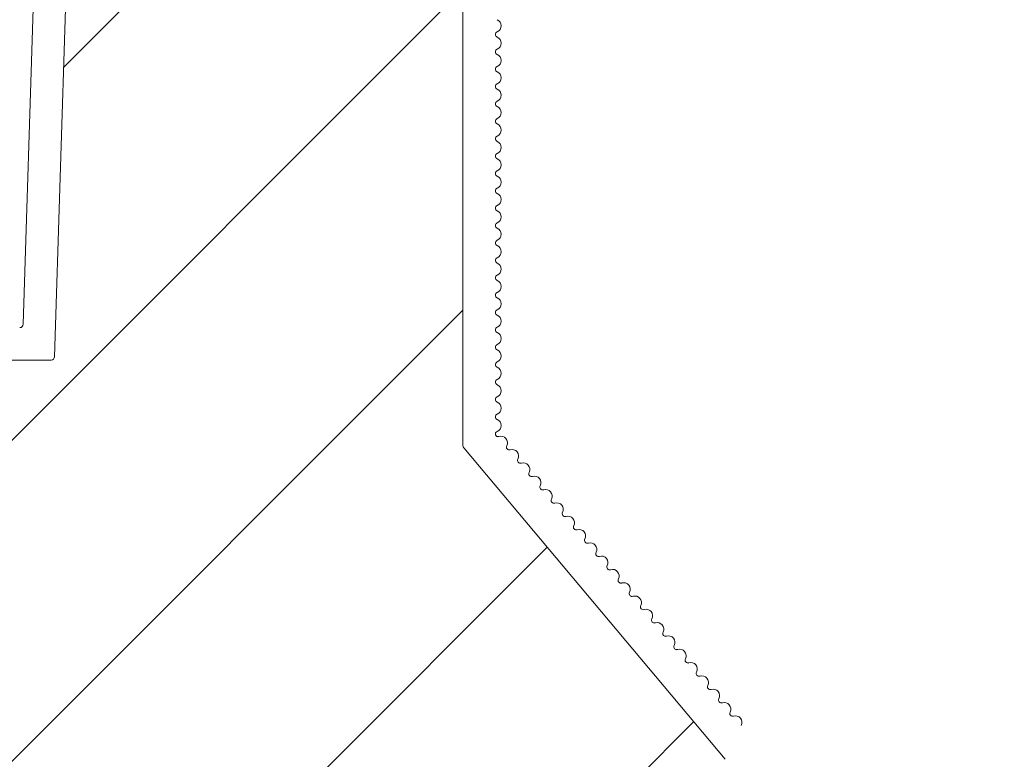
# Model space of a CAD drawing. Units: millimetres. Extents: x 5 to 3819, y 0 to 5594.
# Drawn here: x 928 to 997, y 512 to 564 of the extents above; entities that cross this region are included whole.
import ezdxf

# ---------------------------------------------------------------- set-up
doc = ezdxf.new("R2010")
doc.units = ezdxf.units.MM
doc.header["$LTSCALE"] = 30
doc.layers.add('FAKRO WINDOW', color=7, linetype='Continuous', lineweight=20)

msp = doc.modelspace()

# ---------------------------------------------------------------- hatches: boundary and pattern name
at = {"layer": 'FAKRO WINDOW'}
h = msp.add_hatch(dxfattribs=at)
h.set_pattern_fill('ANSI31', color=256, scale=5)
h.set_pattern_definition([(45, (-9225.774, -7104.278), (-11.22532, 11.22532), [])])
h.paths.add_polyline_path([(958.78, 533.799), (958.78, 578.751), (958.702, 578.555), (958.6, 578.89), (958.542, 579.136), (958.523, 579.19), (958.094, 579.19), (958.033, 579.048), (957.941, 578.689), (957.91, 578.531), (957.842, 578.701), (957.769, 579.014), (957.728, 579.124), (957.729, 579.124), (957.709, 579.19), (957.738, 579.19), (957.748, 579.193), (957.765, 579.21), (957.79, 579.271), (957.814, 579.364), (957.838, 579.492), (957.873, 579.711), (957.9, 579.902), (957.993, 580.66), (958.06, 581.063), (958.084, 581.167), (958.153, 581.396), (958.196, 581.545), (958.257, 581.777), (958.292, 581.953), (958.406, 581.578), (958.46, 581.345), (958.483, 581.276), (958.78, 581.276), (958.78, 605.801), (958.78, 607.34, 0.414214), (958.537, 607.583), (932.574, 607.583, 0.405042), (932.331, 607.348), (930.217, 540.099, -0.405042), (929.975, 539.864), (879.731, 539.864, 0.414214), (879.488, 539.621), (879.488, 528.303), (887.595, 490.16, 0.354119), (887.833, 489.968), (891.307, 489.968, 0.414072), (891.55, 490.211), (891.553, 497.048, -0.429347), (894.061, 499.688), (904.22, 499.688, -0.39896), (906.727, 497.308), (907.185, 488.578, 0.39896), (907.427, 488.348), (922.627, 488.348, 0.363402), (922.867, 488.548), (923.041, 489.522, -0.363402), (926.469, 492.394), (928.073, 492.394, -0.363402), (931.502, 489.522), (931.676, 488.548, 0.363402), (931.915, 488.348), (960.643, 488.348), (979.538, 488.348), (979.614, 488.564), (978.998, 488.982), (978.684, 489.238), (979.027, 489.259), (979.768, 489.18), (979.834, 489.176), (980.164, 490.099), (980.024, 490.2), (979.519, 490.524), (979.24, 490.768), (979.608, 490.781), (980.279, 490.704), (980.38, 490.697), (980.71, 491.619), (980.666, 491.654), (980.041, 492.068), (979.873, 492.222), (979.924, 492.301), (980.19, 492.301), (980.833, 492.222), (980.925, 492.217), (981.263, 493.145), (980.384, 493.729), (980.49, 493.827), (980.774, 493.822), (981.377, 493.741), (981.476, 493.736), (981.814, 494.659), (981.418, 494.936), (980.918, 495.264), (981.058, 495.356), (981.36, 495.342), (982.036, 495.274), (982.364, 496.186), (981.457, 496.799), (981.624, 496.88), (981.947, 496.86), (982.581, 496.793), (982.907, 497.71), (981.995, 498.336), (982.195, 498.406), (982.536, 498.379), (983.123, 498.315), (983.372, 499.009), (977.327, 501.209, -0.315299), (977.167, 501.438), (977.167, 511.798, 0.176327), (977.11, 511.954)])
h.paths.add_polyline_path([(954.067, 581.276), (954.098, 581.37), (954.099, 581.375)], flags=0)
h.paths.add_polyline_path([(954.187, 581.671), (954.186, 581.667), (954.183, 581.65)], flags=16)
h.paths.add_polyline_path([(954.027, 579.19), (954.048, 579.247), (954.024, 579.19)], flags=16)
h.paths.add_polyline_path([(949.733, 578.78), (949.649, 579.067), (949.612, 579.19), (949.459, 579.191), (946.759, 580.233), (949.459, 581.276), (950.01, 581.276), (950.075, 581.452), (950.149, 581.767), (950.145, 581.734), (950.166, 581.811), (950.209, 581.918), (950.339, 581.42), (950.399, 581.276), (950.829, 581.276), (950.849, 581.331), (950.886, 581.489), (950.929, 581.605), (950.976, 581.811), (951.019, 581.918), (951.112, 581.557), (951.124, 581.531), (951.192, 581.276), (951.637, 581.276), (951.704, 581.486), (951.736, 581.631), (951.795, 581.837), (951.837, 581.904), (951.88, 581.707), (951.965, 581.406), (952.007, 581.276), (952.449, 581.275), (952.465, 581.32), (952.502, 581.475), (952.556, 581.636), (952.588, 581.779), (952.631, 581.927), (952.676, 581.779), (952.732, 581.556), (952.741, 581.538), (952.813, 581.276), (953.26, 581.276), (953.332, 581.519), (953.356, 581.631), (953.44, 581.934), (953.485, 581.779), (953.517, 581.628), (953.609, 581.344), (953.608, 581.34), (953.627, 581.276), (954.14, 581.276), (954.116, 581.051), (954.072, 580.545), (954.017, 579.816), (953.972, 579.322), (953.918, 578.832), (953.931, 578.865), (953.89, 578.686), (953.846, 578.541), (953.802, 578.686), (953.75, 578.899), (953.729, 578.949), (953.669, 579.187), (953.227, 579.19), (953.158, 578.995), (953.118, 578.82), (953.072, 578.654), (953.029, 578.548), (952.894, 579.061), (952.839, 579.19), (952.408, 579.19), (952.391, 579.139), (952.356, 578.989), (952.309, 578.857), (952.26, 578.64), (952.258, 578.646), (952.226, 578.544), (952.183, 578.686), (952.125, 578.911), (952.117, 578.928), (952.046, 579.19), (951.605, 579.19), (951.541, 579.008), (951.47, 578.702), (951.474, 578.736), (951.465, 578.702), (951.469, 578.723), (951.443, 578.63), (951.401, 578.559), (951.372, 578.686), (951.274, 579.058), (951.216, 579.19), (950.789, 579.19), (950.766, 579.121), (950.74, 579.006), (950.676, 578.808), (950.65, 578.686), (950.603, 578.529), (950.508, 578.898), (950.425, 579.19), (949.981, 579.19), (949.905, 578.941), (949.876, 578.814), (949.799, 578.534), (949.753, 578.686)], flags=16)
h.paths.add_polyline_path([(950.674, 578.815), (950.697, 578.998), (950.742, 579.415), (950.785, 579.921), (950.841, 580.65), (950.886, 581.144), (950.94, 581.635), (950.952, 581.699), (950.929, 581.535), (950.886, 581.144), (950.841, 580.65), (950.785, 579.921), (950.742, 579.415), (950.684, 578.875)], flags=0)
h.paths.add_polyline_path([(949.665, 579.161), (949.692, 579.271), (949.651, 579.173)], flags=0)
h.paths.add_polyline_path([(951.705, 581.232), (951.745, 581.594), (951.754, 581.65), (951.717, 581.359)], flags=0)
h.paths.add_polyline_path([(950.307, 581.195), (950.369, 581.341), (950.389, 581.276), (950.359, 581.276), (950.35, 581.273), (950.333, 581.255), (950.307, 581.195), (950.284, 581.102), (950.248, 580.914), (950.234, 580.814), (950.273, 581.056)], flags=0)
h.paths.add_polyline_path([(949.775, 579.711), (949.801, 579.902), (949.865, 580.432), (949.91, 580.754), (949.968, 581.109), (949.992, 581.195), (949.977, 581.136), (949.953, 581.02), (949.91, 580.754), (949.865, 580.432), (949.788, 579.797)], flags=0)
h.paths.add_polyline_path([(950.548, 579.492), (950.598, 579.797), (950.611, 579.902), (950.567, 579.588)], flags=0)
h.paths.add_polyline_path([(951.247, 579.136), (951.286, 579.21), (951.239, 579.163)], flags=0)
h.paths.add_polyline_path([(951.142, 581.255), (951.182, 581.299), (951.171, 581.324)], flags=0)
h.paths.add_polyline_path([(951.082, 581.054), (951.094, 581.102), (951.069, 580.974), (951.02, 580.664), (951.007, 580.564), (951.034, 580.754)], flags=0)
h.paths.add_polyline_path([(951.315, 579.265), (951.327, 579.329), (951.304, 579.245)], flags=0)
h.paths.add_polyline_path([(951.626, 579.271), (951.642, 579.329), (951.665, 579.445), (951.709, 579.711), (951.753, 580.035), (951.829, 580.659), (951.895, 581.066), (951.904, 581.102), (951.88, 580.974), (951.844, 580.754), (951.817, 580.564), (951.753, 580.035), (951.709, 579.711), (951.648, 579.346)], flags=0)
h.paths.add_polyline_path([(952.049, 579.19), (952.069, 579.19), (952.079, 579.194), (952.096, 579.21), (952.121, 579.271), (952.144, 579.364), (952.169, 579.492), (952.204, 579.711), (952.231, 579.902), (952.295, 580.432), (952.339, 580.754), (952.405, 581.146), (952.43, 581.22), (952.414, 581.167), (952.391, 581.063), (952.339, 580.754), (952.295, 580.432), (952.218, 579.799), (952.155, 579.407), (952.121, 579.271), (952.069, 579.146)], flags=0)
h.paths.add_polyline_path([(952.69, 580.974), (952.639, 580.66), (952.627, 580.564), (952.671, 580.875)], flags=0)
h.paths.add_polyline_path([(952.87, 579.126), (952.905, 579.21), (952.859, 579.163)], flags=0)
h.paths.add_polyline_path([(952.954, 579.364), (952.979, 579.492), (953.028, 579.8), (953.04, 579.902), (953.014, 579.711), (952.966, 579.412)], flags=0)
h.paths.add_polyline_path([(953.25, 579.289), (953.261, 579.329), (953.285, 579.445), (953.329, 579.711), (953.373, 580.035), (953.449, 580.667), (953.512, 581.052), (953.524, 581.102), (953.499, 580.974), (953.464, 580.754), (953.437, 580.564), (953.373, 580.035), (953.329, 579.711), (953.272, 579.364)], flags=0)
h.paths.add_polyline_path([(954.876, 581.276), (954.871, 581.276), (954.851, 581.195)], flags=16)
h.paths.add_polyline_path([(957.656, 581.338), (957.621, 581.255), (957.668, 581.302)], flags=16)
h.paths.add_polyline_path([(957.132, 578.696), (957.141, 578.73), (957.146, 578.767)], flags=16)
h.paths.add_polyline_path([(956.909, 579.19), (956.916, 579.162), (956.925, 579.138), (956.947, 579.19)], flags=16)
h.paths.add_polyline_path([(957.305, 581.276), (957.302, 581.276), (957.281, 581.195)], flags=16)
h.paths.add_polyline_path([(956.812, 581.255), (956.851, 581.295), (956.843, 581.33)], flags=16)
h.paths.add_polyline_path([(956.753, 581.651), (956.735, 581.733), (956.745, 581.675)], flags=16)
h.paths.add_polyline_path([(955.303, 579.137), (955.285, 579.19), (955.285, 579.19)], flags=16)
h.paths.add_polyline_path([(955.52, 578.727), (955.526, 578.767), (955.51, 578.685)], flags=16)
h.paths.add_polyline_path([(955.662, 581.195), (955.687, 581.276), (955.683, 581.276)], flags=16)
h.paths.add_polyline_path([(955.191, 581.255), (955.23, 581.293), (955.223, 581.329)], flags=16)
h.paths.add_polyline_path([(955.118, 581.718), (955.122, 581.696), (955.124, 581.689)], flags=16)
h.paths.add_polyline_path([(954.524, 579.031), (954.488, 579.12), (954.489, 579.124), (954.47, 579.19), (954.499, 579.19), (954.51, 579.194), (954.526, 579.21), (954.551, 579.271), (954.574, 579.364), (954.598, 579.492), (954.648, 579.797), (954.661, 579.902), (954.617, 579.588), (954.574, 579.364), (954.551, 579.271), (954.496, 579.141), (954.621, 578.654), (954.638, 578.611), (954.647, 578.601), (954.665, 578.601), (954.674, 578.611), (954.692, 578.654), (954.709, 578.723), (954.724, 578.815), (954.764, 579.149), (954.818, 579.713), (954.891, 580.65), (954.935, 581.144), (955, 581.718), (955.059, 581.935), (955.088, 581.837), (955.07, 581.865), (955.061, 581.869), (955.043, 581.855), (955.026, 581.811), (955.009, 581.742), (954.986, 581.595), (954.935, 581.144), (954.891, 580.65), (954.818, 579.713), (954.764, 579.149), (954.711, 578.707), (954.736, 578.813), (954.692, 578.654), (954.648, 578.546)], flags=16)
h.paths.add_polyline_path([(953.669, 579.187), (953.689, 579.19), (953.698, 579.193), (953.716, 579.21), (953.741, 579.271), (953.764, 579.364), (953.788, 579.492), (953.841, 579.823), (953.851, 579.902), (953.824, 579.711), (953.776, 579.417), (953.741, 579.271), (953.687, 579.142)], flags=0)
h.paths.add_polyline_path([(954.416, 581.337), (954.382, 581.255), (954.427, 581.299)], flags=16)
h.paths.add_polyline_path([(954.309, 580.974), (954.262, 580.692), (954.247, 580.564), (954.295, 580.899)], flags=16)
h.paths.add_polyline_path([(954.824, 579.125), (954.87, 579.286), (954.881, 579.329), (954.905, 579.445), (954.949, 579.711), (954.987, 579.99), (955.066, 580.641), (955.131, 581.049), (955.144, 581.102), (955.119, 580.974), (955.084, 580.754), (955.056, 580.564), (954.987, 579.99), (954.949, 579.711), (954.889, 579.353), (954.87, 579.286), (954.837, 579.162)], flags=16)
h.paths.add_polyline_path([(955.812, 581.702), (955.809, 581.691), (955.804, 581.65)], flags=16)
h.paths.add_polyline_path([(956.055, 581.276), (956.037, 581.338), (956.011, 581.276)], flags=16)
h.paths.add_polyline_path([(955.66, 579.19), (955.684, 579.299), (955.649, 579.19)], flags=16)
h.paths.add_polyline_path([(956.201, 578.799), (956.144, 579.031), (956.107, 579.127), (956.09, 579.19), (956.119, 579.19), (956.128, 579.193), (956.145, 579.21), (956.171, 579.271), (956.193, 579.364), (956.218, 579.492), (956.254, 579.711), (956.28, 579.902), (956.344, 580.432), (956.389, 580.754), (956.448, 581.117), (956.47, 581.188), (956.471, 581.195), (956.478, 581.216), (956.575, 581.537), (956.587, 581.592), (956.678, 581.936), (956.708, 581.837), (956.69, 581.865), (956.681, 581.869), (956.663, 581.855), (956.645, 581.811), (956.636, 581.779), (956.621, 581.699), (956.598, 581.535), (956.546, 581.051), (956.502, 580.545), (956.438, 579.713), (956.382, 579.115), (956.334, 578.735), (956.35, 578.795), (956.407, 579.029), (956.439, 579.107), (956.498, 579.312), (956.501, 579.329), (956.485, 579.269), (956.439, 579.107), (956.407, 579.029), (956.332, 578.721), (956.334, 578.735), (956.311, 578.654), (956.268, 578.548), (956.24, 578.654)], flags=16)
h.paths.add_polyline_path([(955.408, 579.492), (955.435, 579.653), (955.47, 579.902), (955.534, 580.432), (955.579, 580.754), (955.64, 581.126), (955.652, 581.165), (955.622, 581.02), (955.579, 580.754), (955.534, 580.432), (955.47, 579.902), (955.421, 579.562)], flags=16)
h.paths.add_polyline_path([(955.941, 581.054), (955.953, 581.102), (955.929, 580.974), (955.879, 580.663), (955.867, 580.564), (955.894, 580.754)], flags=16)
h.paths.add_polyline_path([(956.999, 578.872), (957.011, 578.841), (957.036, 578.714)], flags=16)
h.paths.add_polyline_path([(957.405, 581.505), (957.404, 581.504), (957.4, 581.469)], flags=16)
h.paths.add_polyline_path([(957.267, 579.195), (957.288, 579.247), (957.267, 579.197)], flags=16)
h.paths.add_polyline_path([(957.028, 579.492), (957.077, 579.797), (957.09, 579.902), (957.048, 579.6)], flags=16)
h.paths.add_polyline_path([(956.752, 581.058), (956.763, 581.102), (956.739, 580.974), (956.688, 580.655), (956.677, 580.564), (956.704, 580.754)], flags=16)
h.paths.add_polyline_path([(957.549, 580.974), (957.499, 580.667), (957.487, 580.564), (957.529, 580.868)], flags=16)
h.paths.add_polyline_path([(954.216, 581.811), (954.259, 581.918), (954.287, 581.811), (954.269, 581.855), (954.26, 581.865), (954.242, 581.865), (954.223, 581.843)], flags=16)
h.paths.add_polyline_path([(955.827, 581.779), (955.874, 581.932), (955.906, 581.811), (955.889, 581.855), (955.88, 581.865), (955.862, 581.865), (955.836, 581.823)], flags=16)
h.paths.add_polyline_path([(957.43, 581.702), (957.456, 581.811), (957.498, 581.919), (957.527, 581.811), (957.509, 581.855), (957.5, 581.865), (957.482, 581.865), (957.473, 581.855), (957.456, 581.811), (957.437, 581.73), (957.435, 581.718)], flags=16)
h.paths.add_polyline_path([(990.037, 496.548, 0.131652), (989.934, 496.621), (989.003, 496.96), (985.384, 498.277), (985.872, 497.948), (985.953, 497.823), (985.816, 497.774), (985.47, 497.802), (985.095, 497.846), (984.732, 496.825), (985.067, 496.603), (985.338, 496.408), (985.401, 496.29), (985.244, 496.251), (984.55, 496.316), (984.182, 495.287), (984.551, 495.057), (984.806, 494.871), (984.846, 494.76), (984.67, 494.726), (984.003, 494.792), (983.634, 493.767), (984.036, 493.513), (984.272, 493.331), (984.291, 493.229), (984.094, 493.205), (983.694, 493.252), (983.456, 493.274), (983.082, 492.25), (983.517, 491.968), (983.734, 491.795), (983.732, 491.698), (983.515, 491.682), (983.099, 491.735), (982.903, 491.753), (982.529, 490.731), (982.998, 490.425), (983.194, 490.258), (983.172, 490.171), (982.935, 490.159), (982.349, 490.23), (981.984, 489.2), (982.109, 489.111), (982.476, 488.882), (982.653, 488.724), (982.609, 488.642), (982.353, 488.639), (981.805, 488.703), (981.679, 488.348), (996.397, 488.348, 0.63707), (996.584, 488.747)])

# ---------------------------------------------------------------- linework, layer by layer
for p, q in [((928.02, 542.367), (930.182, 611.168)), ((930.217, 540.099), (932.331, 607.348)), ((958.78, 578.794), (958.78, 533.888)), ((879.731, 539.864), (929.975, 539.864)), ((961.177, 534.515), (961.295, 534.515)), ((958.837, 533.731), (977.11, 511.954)), ((961.961, 533.586), (962.082, 533.586)), ((962.742, 532.655), (962.863, 532.655)), ((963.523, 531.725), (963.644, 531.725)), ((964.304, 530.794), (964.425, 530.794)), ((965.085, 529.863), (965.206, 529.863)), ((967.428, 527.071), (967.549, 527.071)), ((968.209, 526.14), (968.33, 526.14)), ((968.99, 525.21), (969.111, 525.21)), ((972.114, 521.487), (972.235, 521.487)), ((972.895, 520.556), (973.016, 520.556)), ((973.676, 519.625), (973.797, 519.625)), ((974.457, 518.694), (974.578, 518.694)), ((975.238, 517.764), (975.359, 517.764)), ((976.019, 516.833), (976.14, 516.833)), ((976.8, 515.902), (976.921, 515.902)), ((977.581, 514.971), (977.702, 514.971))]:
    msp.add_line(p, q, dxfattribs=at)
for centre, radius, start, end in [((960.998, 563.235), 0.456, 292.61986, 67.38014), ((961.251, 562.628), 0.203, 112.61986, 247.38014), ((960.998, 562.02), 0.456, 292.61986, 67.38014), ((961.251, 561.413), 0.203, 112.61986, 247.38014), ((960.998, 560.805), 0.456, 292.61986, 67.38014), ((961.251, 560.198), 0.203, 112.61986, 247.38014), ((960.998, 559.59), 0.456, 292.61986, 67.38014), ((961.251, 558.983), 0.203, 112.61986, 247.38014), ((960.998, 558.375), 0.456, 292.61986, 67.38014), ((961.251, 557.768), 0.203, 112.61986, 247.38014), ((960.998, 557.16), 0.456, 292.61986, 67.38014), ((961.251, 556.553), 0.203, 112.61986, 247.38014), ((960.998, 555.945), 0.456, 292.61986, 67.38014), ((961.251, 555.338), 0.203, 112.61986, 247.38014), ((960.998, 554.73), 0.456, 292.61986, 67.38014), ((961.251, 554.123), 0.203, 112.61986, 247.38014), ((960.998, 553.515), 0.456, 292.61986, 67.38014), ((961.251, 552.908), 0.203, 112.61986, 247.38014), ((960.998, 552.3), 0.456, 292.61986, 67.38014), ((961.251, 551.693), 0.203, 112.61986, 247.38014), ((960.998, 551.085), 0.456, 292.61986, 67.38014), ((961.251, 550.478), 0.203, 112.61986, 247.38014), ((960.998, 549.87), 0.456, 292.61986, 67.38014), ((961.251, 549.263), 0.203, 112.61986, 247.38014), ((960.998, 548.655), 0.456, 292.61986, 67.38014), ((961.251, 548.048), 0.203, 112.61986, 247.38014), ((960.998, 547.44), 0.456, 292.61986, 67.38014), ((961.251, 546.833), 0.203, 112.61986, 247.38014), ((960.998, 546.225), 0.456, 292.61986, 67.38014), ((961.251, 545.618), 0.203, 112.61986, 247.38014), ((960.998, 545.01), 0.456, 292.61986, 67.38014), ((961.251, 544.403), 0.203, 112.61986, 247.38014), ((960.998, 543.795), 0.456, 292.61986, 67.38014), ((961.251, 543.188), 0.203, 112.61986, 247.38014), ((960.998, 542.58), 0.456, 292.61986, 67.38014), ((927.777, 542.375), 0.243, 270, 358.2), ((961.251, 541.973), 0.203, 112.61986, 247.38014), ((960.998, 541.365), 0.456, 292.61986, 67.38014), ((961.251, 540.758), 0.203, 112.61986, 247.38014), ((929.975, 540.107), 0.243, 270, 358.2), ((960.998, 540.15), 0.456, 292.61986, 67.38014), ((961.251, 539.543), 0.203, 112.61986, 247.38014), ((960.998, 538.935), 0.456, 292.61986, 67.38014), ((961.251, 538.328), 0.203, 112.61986, 247.38014), ((960.998, 537.72), 0.456, 292.61986, 67.38014), ((961.251, 537.113), 0.203, 112.61986, 247.38014), ((960.998, 536.505), 0.456, 292.61986, 67.38014), ((961.251, 535.898), 0.203, 112.61986, 247.38014), ((960.998, 535.29), 0.456, 291.73678, 67.38014), ((961.236, 534.693), 0.188, 111.73678, 288.26322), ((961.437, 534.082), 0.456, 332.61986, 108.26322), ((959.023, 533.888), 0.243, 180, 220), ((962.022, 533.779), 0.203, 152.61986, 287.38014), ((962.218, 533.151), 0.456, 332.61986, 107.38014), ((962.803, 532.849), 0.203, 152.61986, 287.38014), ((962.999, 532.221), 0.456, 332.61986, 107.38014), ((963.584, 531.918), 0.203, 152.61986, 287.38014), ((963.78, 531.29), 0.456, 332.61986, 107.38014), ((964.365, 530.987), 0.203, 152.61986, 287.38014), ((964.561, 530.359), 0.456, 332.61986, 107.38014), ((965.146, 530.056), 0.203, 152.61986, 287.38014), ((965.342, 529.428), 0.456, 332.61986, 107.38014), ((965.927, 529.126), 0.203, 152.61986, 287.38014), ((966.123, 528.498), 0.456, 332.61986, 107.38014), ((966.708, 528.195), 0.203, 152.61986, 287.38014), ((966.904, 527.567), 0.456, 332.61986, 107.38014), ((967.489, 527.264), 0.203, 152.61986, 287.38014), ((967.685, 526.636), 0.456, 332.61986, 107.38014), ((968.27, 526.334), 0.203, 152.61986, 287.38014), ((968.466, 525.705), 0.456, 332.61986, 107.38014), ((969.051, 525.403), 0.203, 152.61986, 287.38014), ((969.247, 524.775), 0.456, 332.61986, 107.38014), ((969.832, 524.472), 0.203, 152.61986, 287.38014), ((970.028, 523.844), 0.456, 332.61986, 107.38014), ((970.613, 523.541), 0.203, 152.61986, 287.38014), ((970.809, 522.913), 0.456, 332.61986, 107.38014), ((971.394, 522.611), 0.203, 152.61986, 287.38014), ((971.59, 521.982), 0.456, 332.61986, 107.38014), ((972.175, 521.68), 0.203, 152.61986, 287.38014), ((972.371, 521.052), 0.456, 332.61986, 107.38014), ((972.956, 520.749), 0.203, 152.61986, 287.38014), ((973.152, 520.121), 0.456, 332.61986, 107.38014), ((973.736, 519.818), 0.203, 152.61986, 287.38014), ((973.933, 519.19), 0.456, 332.61986, 107.38014), ((974.517, 518.888), 0.203, 152.61986, 287.38014), ((974.714, 518.259), 0.456, 332.61986, 107.38014), ((975.298, 517.957), 0.203, 152.61986, 287.38014), ((975.495, 517.329), 0.456, 332.61986, 107.38014), ((976.079, 517.026), 0.203, 152.61986, 287.38014), ((976.276, 516.398), 0.456, 332.61986, 107.38014), ((976.86, 516.095), 0.203, 152.61986, 287.38014), ((977.057, 515.467), 0.456, 332.61986, 107.38014), ((977.641, 515.165), 0.203, 152.61986, 287.38014), ((977.838, 514.537), 0.456, 332.61986, 107.38014)]:
    msp.add_arc(centre, radius, start, end, dxfattribs=at)

doc.saveas('drawing.dxf')
